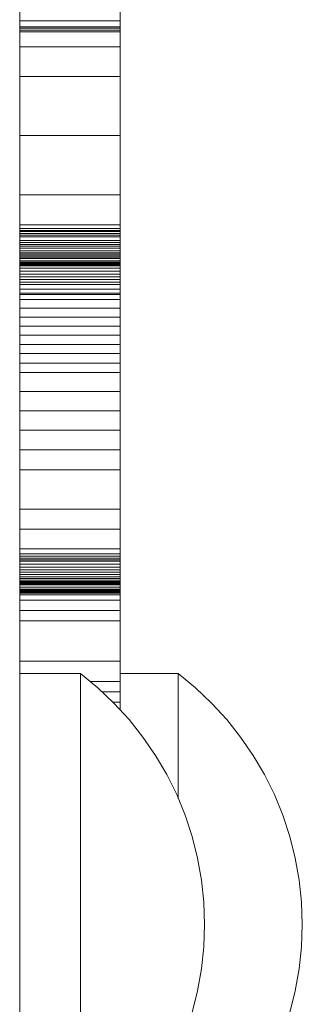
# Model space of a CAD drawing. Units: inches. Extents: x 514 to 662, y 349 to 504.
# Drawn here: x 584 to 584, y 355 to 356 of the extents above; entities that cross this region are included whole.
import ezdxf

# ---------------------------------------------------------------- set-up
doc = ezdxf.new("R2010")
doc.units = ezdxf.units.IN
doc.header["$MEASUREMENT"] = 0
doc.layers.add('_U+0421_U+043B_U+043E_U+0439 1', color=7, linetype='Continuous')

# ---------------------------------------------------------------- blocks, each defined once
blk = doc.blocks.new('block 208')
at = {"layer": '_U+0421_U+043B_U+043E_U+0439 1', "color": 250, "lineweight": 15, "true_color": 0x1c1c1b}
for points in [[(583.94882, 355.61496), (583.98297, 355.61496)], [(583.98297, 355.61496), (583.98297, 355.61314)], [(583.98297, 355.61314), (583.98297, 355.61496)], [(583.98297, 355.61496), (583.99312, 355.60663)], [(583.98297, 355.61314), (583.98297, 355.60773)], [(583.98297, 355.60773), (583.98297, 355.61314)], [(583.98297, 355.60773), (583.98297, 355.59886)], [(583.98297, 355.59886), (583.98297, 355.60773)], [(583.99312, 355.60663), (584.00266, 355.59761)], [(583.98297, 355.59886), (583.98297, 355.58675)], [(583.98297, 355.58675), (583.98297, 355.59886)], [(584.00266, 355.59761), (584.01154, 355.58793)], [(583.98297, 355.58675), (583.98297, 355.5717)], [(583.98297, 355.5717), (583.98297, 355.58675)], [(584.01154, 355.58793), (584.01971, 355.57765)], [(584.01971, 355.57765), (584.02714, 355.56682)], [(583.98297, 355.5717), (583.98297, 355.55408)], [(583.98297, 355.55408), (583.98297, 355.5717)], [(584.02714, 355.56682), (584.03378, 355.5555)], [(583.98297, 355.55408), (583.98297, 355.54146)], [(583.98297, 355.54146), (583.98297, 355.55408)], [(584.03378, 355.5555), (584.0396, 355.54373)], [(584.0396, 355.54373), (584.04458, 355.53158)], [(584.04458, 355.53158), (584.04869, 355.51911)], [(584.04869, 355.51911), (584.05191, 355.50638)], [(584.05191, 355.50638), (584.05422, 355.49345)], [(584.05422, 355.49345), (584.05561, 355.48039)], [(584.05561, 355.48039), (584.05607, 355.46727)], [(584.05561, 355.45415), (584.05607, 355.46727)], [(584.05422, 355.44109), (584.05561, 355.45415)], [(584.05191, 355.42816), (584.05422, 355.44109)], [(584.04869, 355.41543), (584.05191, 355.42816)], [(584.04458, 355.40296), (584.04869, 355.41543)], [(584.0396, 355.39081), (584.04458, 355.40296)], [(583.98297, 355.38046), (583.98297, 355.39308)], [(583.98297, 355.39308), (583.98297, 355.38046)], [(584.03378, 355.37904), (584.0396, 355.39081)], [(583.98297, 355.36284), (583.98297, 355.38046)], [(583.98297, 355.38046), (583.98297, 355.36284)], [(584.02714, 355.36772), (584.03378, 355.37904)], [(584.01971, 355.35689), (584.02714, 355.36772)], [(583.98297, 355.34779), (583.98297, 355.36284)], [(583.98297, 355.36284), (583.98297, 355.34779)], [(584.01154, 355.34661), (584.01971, 355.35689)], [(583.98297, 355.33568), (583.98297, 355.34779)], [(583.98297, 355.34779), (583.98297, 355.33568)], [(584.00266, 355.33694), (584.01154, 355.34661)], [(583.98297, 355.32681), (583.98297, 355.33568)], [(583.98297, 355.33568), (583.98297, 355.32681)], [(583.99312, 355.32791), (584.00266, 355.33694)], [(583.98297, 355.31959), (583.99312, 355.32791)], [(583.98297, 355.3214), (583.98297, 355.32681)], [(583.98297, 355.32681), (583.98297, 355.3214)], [(583.98297, 355.31959), (583.98297, 355.3214)], [(583.98297, 355.3214), (583.98297, 355.31959)], [(583.94882, 355.31959), (583.98297, 355.31959)]]:
    blk.add_lwpolyline(points, dxfattribs=at)
blk = doc.blocks.new('block 207')
at = {"layer": '_U+0421_U+043B_U+043E_U+0439 1'}
blk.add_blockref('block 208', (0, 0), dxfattribs=at)
blk = doc.blocks.new('block 240')
at = {"layer": '_U+0421_U+043B_U+043E_U+0439 1', "color": 250, "lineweight": 15, "true_color": 0x1c1c1b}
for points in [[(583.88954, 355.99633), (583.88954, 356.00553)], [(583.94882, 355.99633), (583.94882, 356.00553)], [(583.88954, 356.00271), (583.88954, 355.99924)], [(583.88954, 355.99924), (583.94882, 355.99924)], [(583.88954, 355.99924), (583.88954, 355.99586)], [(583.94882, 356.00271), (583.94882, 355.99924)], [(583.94882, 355.99924), (583.94882, 355.99586)], [(583.88954, 355.99168), (583.88954, 355.99633)], [(583.88954, 355.99586), (583.94882, 355.99586)], [(583.88954, 355.99586), (583.88954, 355.99502)], [(583.88954, 355.99502), (583.94882, 355.99502)], [(583.88954, 355.99502), (583.88954, 355.99386)], [(583.88954, 355.99386), (583.94882, 355.99386)], [(583.88954, 355.99386), (583.88954, 355.99277)], [(583.88954, 355.99277), (583.94882, 355.99277)], [(583.88954, 355.99277), (583.88954, 355.98405)], [(583.94882, 355.99168), (583.94882, 355.99633)], [(583.94882, 355.99586), (583.94882, 355.99502)], [(583.94882, 355.99502), (583.94882, 355.99386)], [(583.94882, 355.99386), (583.94882, 355.99277)], [(583.94882, 355.99277), (583.94882, 355.98405)], [(583.88954, 355.98699), (583.88954, 355.99168)], [(583.88954, 355.98227), (583.88954, 355.98699)], [(583.94882, 355.98699), (583.94882, 355.99168)], [(583.94882, 355.98227), (583.94882, 355.98699)], [(583.88954, 355.98405), (583.94882, 355.98405)], [(583.88954, 355.98405), (583.88954, 355.96661)], [(583.88954, 355.97751), (583.88954, 355.98227)], [(583.94882, 355.98405), (583.94882, 355.96661)], [(583.94882, 355.97751), (583.94882, 355.98227)], [(583.88954, 355.97272), (583.88954, 355.97751)], [(583.94882, 355.97272), (583.94882, 355.97751)], [(583.88954, 355.96789), (583.88954, 355.97272)], [(583.94882, 355.96789), (583.94882, 355.97272)], [(583.88954, 355.96302), (583.88954, 355.96789)], [(583.88954, 355.96661), (583.94882, 355.96661)], [(583.88954, 355.96661), (583.88954, 355.93172)], [(583.94882, 355.96302), (583.94882, 355.96789)], [(583.94882, 355.96661), (583.94882, 355.93172)], [(583.88954, 355.95811), (583.88954, 355.96302)], [(583.88954, 355.95316), (583.88954, 355.95811)], [(583.94882, 355.95811), (583.94882, 355.96302)], [(583.94882, 355.95316), (583.94882, 355.95811)], [(583.88954, 355.94817), (583.88954, 355.95316)], [(583.94882, 355.94817), (583.94882, 355.95316)], [(583.88954, 355.94314), (583.88954, 355.94817)], [(583.94882, 355.94314), (583.94882, 355.94817)], [(583.88954, 355.93806), (583.88954, 355.94314)], [(583.94882, 355.93806), (583.94882, 355.94314)], [(583.88954, 355.93295), (583.88954, 355.93806)], [(583.94882, 355.93295), (583.94882, 355.93806)], [(583.88954, 355.92778), (583.88954, 355.93295)], [(583.88954, 355.93172), (583.94882, 355.93172)], [(583.88954, 355.93172), (583.88954, 355.89677)], [(583.94882, 355.92778), (583.94882, 355.93295)], [(583.94882, 355.93172), (583.94882, 355.89677)], [(583.88954, 355.92258), (583.88954, 355.92778)], [(583.94882, 355.92258), (583.94882, 355.92778)], [(583.88954, 355.91733), (583.88954, 355.92258)], [(583.88954, 355.91203), (583.88954, 355.91733)], [(583.94882, 355.91733), (583.94882, 355.92258)], [(583.94882, 355.91203), (583.94882, 355.91733)], [(583.88954, 355.90863), (583.88954, 355.91203)], [(583.94882, 355.90863), (583.94882, 355.91203)], [(583.88954, 355.90642), (583.88954, 355.90863)], [(583.88954, 355.90411), (583.88954, 355.90642)], [(583.94882, 355.90642), (583.94882, 355.90863)], [(583.94882, 355.90411), (583.94882, 355.90642)], [(583.88954, 355.90171), (583.88954, 355.90411)], [(583.88954, 355.89924), (583.88954, 355.90171)], [(583.94882, 355.90171), (583.94882, 355.90411)], [(583.94882, 355.89924), (583.94882, 355.90171)], [(583.88954, 355.89673), (583.88954, 355.89924)], [(583.88954, 355.89677), (583.94882, 355.89677)], [(583.88954, 355.89677), (583.88954, 355.87924)], [(583.88954, 355.89419), (583.88954, 355.89673)], [(583.88954, 355.89165), (583.88954, 355.89419)], [(583.94882, 355.89673), (583.94882, 355.89924)], [(583.94882, 355.89677), (583.94882, 355.87924)], [(583.94882, 355.89419), (583.94882, 355.89673)], [(583.94882, 355.89165), (583.94882, 355.89419)], [(583.88954, 355.88914), (583.88954, 355.89165)], [(583.88954, 355.88666), (583.88954, 355.88914)], [(583.94882, 355.88914), (583.94882, 355.89165)], [(583.94882, 355.88666), (583.94882, 355.88914)], [(583.88954, 355.88424), (583.88954, 355.88666)], [(583.88954, 355.88191), (583.88954, 355.88424)], [(583.94882, 355.88424), (583.94882, 355.88666)], [(583.94882, 355.88191), (583.94882, 355.88424)], [(583.88954, 355.87967), (583.88954, 355.88191)], [(583.88954, 355.87756), (583.88954, 355.87967)], [(583.88954, 355.87924), (583.94882, 355.87924)], [(583.88954, 355.87924), (583.88954, 355.87704)], [(583.88954, 355.87645), (583.88954, 355.87756)], [(583.88954, 355.87704), (583.94882, 355.87704)], [(583.88954, 355.87704), (583.88954, 355.87595)], [(583.88954, 355.87471), (583.88954, 355.87645)], [(583.94882, 355.87967), (583.94882, 355.88191)], [(583.94882, 355.87756), (583.94882, 355.87967)], [(583.94882, 355.87924), (583.94882, 355.87704)], [(583.94882, 355.87645), (583.94882, 355.87756)], [(583.94882, 355.87704), (583.94882, 355.87595)], [(583.94882, 355.87471), (583.94882, 355.87645)], [(583.88954, 355.87595), (583.94882, 355.87595)], [(583.88954, 355.87595), (583.88954, 355.87526)], [(583.88954, 355.87526), (583.94882, 355.87526)], [(583.88954, 355.87526), (583.88954, 355.87407)], [(583.88954, 355.87126), (583.88954, 355.87471)], [(583.88954, 355.87407), (583.94882, 355.87407)], [(583.88954, 355.87407), (583.88954, 355.87314)], [(583.88954, 355.87314), (583.94882, 355.87314)], [(583.88954, 355.87314), (583.88954, 355.87213)], [(583.88954, 355.87213), (583.94882, 355.87213)], [(583.88954, 355.87213), (583.88954, 355.86992)], [(583.88954, 355.86783), (583.88954, 355.87126)], [(583.94882, 355.87595), (583.94882, 355.87526)], [(583.94882, 355.87526), (583.94882, 355.87407)], [(583.94882, 355.87126), (583.94882, 355.87471)], [(583.94882, 355.87407), (583.94882, 355.87314)], [(583.94882, 355.87314), (583.94882, 355.87213)], [(583.94882, 355.87213), (583.94882, 355.86992)], [(583.94882, 355.86783), (583.94882, 355.87126)], [(583.88954, 355.86992), (583.94882, 355.86992)], [(583.88954, 355.86992), (583.88954, 355.86878)], [(583.88954, 355.86878), (583.94882, 355.86878)], [(583.88954, 355.86878), (583.88954, 355.86765)], [(583.88954, 355.86444), (583.88954, 355.86783)], [(583.88954, 355.86765), (583.94882, 355.86765)], [(583.88954, 355.86765), (583.88954, 355.86656)], [(583.88954, 355.86656), (583.94882, 355.86656)], [(583.88954, 355.86656), (583.88954, 355.86554)], [(583.88954, 355.86554), (583.94882, 355.86554)], [(583.88954, 355.86554), (583.88954, 355.8638)], [(583.94882, 355.86992), (583.94882, 355.86878)], [(583.94882, 355.86878), (583.94882, 355.86765)], [(583.94882, 355.86444), (583.94882, 355.86783)], [(583.94882, 355.86765), (583.94882, 355.86656)], [(583.94882, 355.86656), (583.94882, 355.86554)], [(583.94882, 355.86554), (583.94882, 355.8638)], [(583.88954, 355.86108), (583.88954, 355.86444)], [(583.88954, 355.8638), (583.94882, 355.8638)], [(583.88954, 355.8638), (583.88954, 355.86263)], [(583.88954, 355.86263), (583.94882, 355.86263)], [(583.88954, 355.86263), (583.88954, 355.86183)], [(583.88954, 355.86183), (583.94882, 355.86183)], [(583.88954, 355.86183), (583.88954, 355.86098)], [(583.88954, 355.85776), (583.88954, 355.86108)], [(583.88954, 355.86098), (583.94882, 355.86098)], [(583.88954, 355.86098), (583.88954, 355.86016)], [(583.88954, 355.86016), (583.94882, 355.86016)], [(583.88954, 355.86016), (583.88954, 355.85937)], [(583.88954, 355.85989), (583.88954, 355.85998)], [(583.88954, 355.85997), (583.88954, 355.85994)], [(583.88954, 355.85994), (583.88954, 355.8599)], [(583.88954, 355.8599), (583.88954, 355.85986)], [(583.88954, 355.85967), (583.88954, 355.85989)], [(583.88954, 355.85986), (583.88954, 355.85982)], [(583.88954, 355.85982), (583.88954, 355.85978)], [(583.88954, 355.85978), (583.88954, 355.85975)], [(583.88954, 355.85974), (583.88954, 355.8588)], [(583.88954, 355.85959), (583.88954, 355.85967)], [(583.88954, 355.85954), (583.88954, 355.85959)], [(583.88954, 355.85948), (583.88954, 355.85954)], [(583.88954, 355.85922), (583.88954, 355.85948)], [(583.88954, 355.85937), (583.94882, 355.85937)], [(583.88954, 355.85937), (583.88954, 355.85792)], [(583.88954, 355.85858), (583.88954, 355.85922)], [(583.94882, 355.86108), (583.94882, 355.86444)], [(583.94882, 355.8638), (583.94882, 355.86263)], [(583.94882, 355.86263), (583.94882, 355.86183)], [(583.94882, 355.86183), (583.94882, 355.86098)], [(583.94882, 355.85776), (583.94882, 355.86108)], [(583.94882, 355.86098), (583.94882, 355.86016)], [(583.94882, 355.86016), (583.94882, 355.85937)], [(583.94882, 355.85989), (583.94882, 355.85998)], [(583.94882, 355.85997), (583.94882, 355.85994)], [(583.94882, 355.85994), (583.94882, 355.8599)], [(583.94882, 355.8599), (583.94882, 355.85986)], [(583.94882, 355.85967), (583.94882, 355.85989)], [(583.94882, 355.85986), (583.94882, 355.85982)], [(583.94882, 355.85982), (583.94882, 355.85978)], [(583.94882, 355.85978), (583.94882, 355.85975)], [(583.94882, 355.85974), (583.94882, 355.8588)], [(583.94882, 355.85959), (583.94882, 355.85967)], [(583.94882, 355.85954), (583.94882, 355.85959)], [(583.94882, 355.85948), (583.94882, 355.85954)], [(583.94882, 355.85922), (583.94882, 355.85948)], [(583.94882, 355.85937), (583.94882, 355.85792)], [(583.94882, 355.85858), (583.94882, 355.85922)], [(583.88954, 355.8588), (583.88954, 355.85774)], [(583.88954, 355.85706), (583.88954, 355.85858)], [(583.88954, 355.85792), (583.94882, 355.85792)], [(583.88954, 355.85792), (583.88954, 355.85727)], [(583.88954, 355.85449), (583.88954, 355.85776)], [(583.88954, 355.85774), (583.88954, 355.8557)], [(583.88954, 355.85727), (583.94882, 355.85727)], [(583.88954, 355.85727), (583.88954, 355.85669)], [(583.88954, 355.85631), (583.88954, 355.85706)], [(583.88954, 355.85669), (583.94882, 355.85669)], [(583.88954, 355.85669), (583.88954, 355.85619)], [(583.88954, 355.85565), (583.88954, 355.85631)], [(583.88954, 355.85619), (583.94882, 355.85619)], [(583.88954, 355.85619), (583.88954, 355.85577)], [(583.88954, 355.85577), (583.94882, 355.85577)], [(583.88954, 355.85577), (583.88954, 355.85544)], [(583.88954, 355.8557), (583.88954, 355.85377)], [(583.88954, 355.85514), (583.88954, 355.85565)], [(583.88954, 355.85544), (583.94882, 355.85544)], [(583.88954, 355.85544), (583.88954, 355.85522)], [(583.88954, 355.85522), (583.94882, 355.85522)], [(583.88954, 355.85522), (583.88954, 355.85511)], [(583.88954, 355.85511), (583.88954, 355.85514)], [(583.88954, 355.85511), (583.94882, 355.85511)], [(583.88954, 355.85126), (583.88954, 355.85449)], [(583.88954, 355.85377), (583.94882, 355.85377)], [(583.88954, 355.85377), (583.88954, 355.85194)], [(583.94882, 355.8588), (583.94882, 355.85774)], [(583.94882, 355.85706), (583.94882, 355.85858)], [(583.94882, 355.85792), (583.94882, 355.85727)], [(583.94882, 355.85449), (583.94882, 355.85776)], [(583.94882, 355.85774), (583.94882, 355.8557)], [(583.94882, 355.85727), (583.94882, 355.85669)], [(583.94882, 355.85631), (583.94882, 355.85706)], [(583.94882, 355.85669), (583.94882, 355.85619)], [(583.94882, 355.85565), (583.94882, 355.85631)], [(583.94882, 355.85619), (583.94882, 355.85577)], [(583.94882, 355.85577), (583.94882, 355.85544)], [(583.94882, 355.8557), (583.94882, 355.85377)], [(583.94882, 355.85514), (583.94882, 355.85565)], [(583.94882, 355.85544), (583.94882, 355.85522)], [(583.94882, 355.85522), (583.94882, 355.85511)], [(583.94882, 355.85511), (583.94882, 355.85514)], [(583.94882, 355.85126), (583.94882, 355.85449)], [(583.94882, 355.85377), (583.94882, 355.85194)], [(583.88954, 355.85194), (583.94882, 355.85194)], [(583.88954, 355.85194), (583.88954, 355.8502)], [(583.88954, 355.8481), (583.88954, 355.85126)], [(583.88954, 355.8502), (583.94882, 355.8502)], [(583.88954, 355.8502), (583.88954, 355.84854)], [(583.88954, 355.84854), (583.94882, 355.84854)], [(583.88954, 355.84854), (583.88954, 355.84698)], [(583.88954, 355.84499), (583.88954, 355.8481)], [(583.94882, 355.85194), (583.94882, 355.8502)], [(583.94882, 355.8481), (583.94882, 355.85126)], [(583.94882, 355.8502), (583.94882, 355.84854)], [(583.94882, 355.84854), (583.94882, 355.84698)], [(583.94882, 355.84499), (583.94882, 355.8481)], [(583.88954, 355.84698), (583.94882, 355.84698)], [(583.88954, 355.84698), (583.88954, 355.84548)], [(583.88954, 355.84548), (583.94882, 355.84548)], [(583.88954, 355.84548), (583.88954, 355.84406)], [(583.88954, 355.84196), (583.88954, 355.84499)], [(583.88954, 355.84406), (583.94882, 355.84406)], [(583.88954, 355.84406), (583.88954, 355.8414)], [(583.88954, 355.83899), (583.88954, 355.84196)], [(583.94882, 355.84698), (583.94882, 355.84548)], [(583.94882, 355.84548), (583.94882, 355.84406)], [(583.94882, 355.84196), (583.94882, 355.84499)], [(583.94882, 355.84406), (583.94882, 355.8414)], [(583.94882, 355.83899), (583.94882, 355.84196)], [(583.88954, 355.8414), (583.94882, 355.8414)], [(583.88954, 355.8414), (583.88954, 355.83896)], [(583.88954, 355.8361), (583.88954, 355.83899)], [(583.88954, 355.83896), (583.94882, 355.83896)], [(583.88954, 355.83896), (583.88954, 355.83823)], [(583.88954, 355.83823), (583.94882, 355.83823)], [(583.88954, 355.83823), (583.88954, 355.83526)], [(583.88954, 355.83275), (583.88954, 355.8361)], [(583.94882, 355.8414), (583.94882, 355.83896)], [(583.94882, 355.8361), (583.94882, 355.83899)], [(583.94882, 355.83896), (583.94882, 355.83823)], [(583.94882, 355.83823), (583.94882, 355.83526)], [(583.94882, 355.83275), (583.94882, 355.8361)], [(583.88954, 355.83526), (583.94882, 355.83526)], [(583.88954, 355.83526), (583.88954, 355.83009)], [(583.88954, 355.83185), (583.88954, 355.83275)], [(583.88954, 355.83006), (583.88954, 355.83185)], [(583.88954, 355.83009), (583.94882, 355.83009)], [(583.88954, 355.83009), (583.88954, 355.82486)], [(583.88954, 355.82649), (583.88954, 355.83006)], [(583.94882, 355.83526), (583.94882, 355.83009)], [(583.94882, 355.83185), (583.94882, 355.83275)], [(583.94882, 355.83006), (583.94882, 355.83185)], [(583.94882, 355.83009), (583.94882, 355.82486)], [(583.94882, 355.82649), (583.94882, 355.83006)], [(583.88954, 355.81938), (583.88954, 355.82649)], [(583.88954, 355.82486), (583.94882, 355.82486)], [(583.88954, 355.82486), (583.88954, 355.81957)], [(583.94882, 355.81938), (583.94882, 355.82649)], [(583.94882, 355.82486), (583.94882, 355.81957)], [(583.88954, 355.81957), (583.94882, 355.81957)], [(583.88954, 355.81957), (583.88954, 355.81422)], [(583.88954, 355.81232), (583.88954, 355.81938)], [(583.94882, 355.81957), (583.94882, 355.81422)], [(583.94882, 355.81232), (583.94882, 355.81938)], [(583.88954, 355.81422), (583.94882, 355.81422)], [(583.88954, 355.81422), (583.88954, 355.80881)], [(583.94882, 355.81422), (583.94882, 355.80881)], [(583.88954, 355.80533), (583.88954, 355.81232)], [(583.88954, 355.80881), (583.94882, 355.80881)], [(583.88954, 355.80881), (583.88954, 355.80335)], [(583.94882, 355.80533), (583.94882, 355.81232)], [(583.94882, 355.80881), (583.94882, 355.80335)], [(583.88954, 355.79842), (583.88954, 355.80533)], [(583.88954, 355.80335), (583.94882, 355.80335)], [(583.88954, 355.80335), (583.88954, 355.79785)], [(583.94882, 355.79842), (583.94882, 355.80533)], [(583.94882, 355.80335), (583.94882, 355.79785)], [(583.88954, 355.79161), (583.88954, 355.79842)], [(583.88954, 355.79785), (583.94882, 355.79785)], [(583.88954, 355.79785), (583.88954, 355.7923)], [(583.94882, 355.79161), (583.94882, 355.79842)], [(583.94882, 355.79785), (583.94882, 355.7923)], [(583.88954, 355.7923), (583.94882, 355.7923)], [(583.88954, 355.7923), (583.88954, 355.78107)], [(583.88954, 355.78492), (583.88954, 355.79161)], [(583.94882, 355.7923), (583.94882, 355.78107)], [(583.94882, 355.78492), (583.94882, 355.79161)], [(583.88954, 355.77835), (583.88954, 355.78492)], [(583.94882, 355.77835), (583.94882, 355.78492)], [(583.88954, 355.78107), (583.94882, 355.78107)], [(583.88954, 355.78107), (583.88954, 355.76971)], [(583.88954, 355.77192), (583.88954, 355.77835)], [(583.94882, 355.78107), (583.94882, 355.76971)], [(583.94882, 355.77192), (583.94882, 355.77835)], [(583.88954, 355.76566), (583.88954, 355.77192)], [(583.88954, 355.76971), (583.94882, 355.76971)], [(583.88954, 355.76971), (583.88954, 355.75824)], [(583.94882, 355.76566), (583.94882, 355.77192)], [(583.94882, 355.76971), (583.94882, 355.75824)], [(583.88954, 355.75956), (583.88954, 355.76566)], [(583.94882, 355.75956), (583.94882, 355.76566)], [(583.88954, 355.75365), (583.88954, 355.75956)], [(583.88954, 355.75824), (583.94882, 355.75824)], [(583.88954, 355.75824), (583.88954, 355.74667)], [(583.94882, 355.75365), (583.94882, 355.75956)], [(583.94882, 355.75824), (583.94882, 355.74667)], [(583.88954, 355.74794), (583.88954, 355.75365)], [(583.94882, 355.74794), (583.94882, 355.75365)], [(583.88954, 355.74517), (583.88954, 355.74794)], [(583.88954, 355.74667), (583.94882, 355.74667)], [(583.88954, 355.74667), (583.88954, 355.73505)], [(583.88954, 355.74448), (583.88954, 355.74517)], [(583.88954, 355.74375), (583.88954, 355.74448)], [(583.88954, 355.74163), (583.88954, 355.74375)], [(583.94882, 355.74517), (583.94882, 355.74794)], [(583.94882, 355.74667), (583.94882, 355.73505)], [(583.94882, 355.74448), (583.94882, 355.74517)], [(583.94882, 355.74375), (583.94882, 355.74448)], [(583.94882, 355.74163), (583.94882, 355.74375)], [(583.88954, 355.73747), (583.88954, 355.74163)], [(583.88954, 355.73339), (583.88954, 355.73747)], [(583.94882, 355.73747), (583.94882, 355.74163)], [(583.94882, 355.73339), (583.94882, 355.73747)], [(583.88954, 355.73505), (583.94882, 355.73505)], [(583.88954, 355.73505), (583.88954, 355.71173)], [(583.88954, 355.7294), (583.88954, 355.73339)], [(583.94882, 355.73505), (583.94882, 355.71173)], [(583.94882, 355.7294), (583.94882, 355.73339)], [(583.88954, 355.72551), (583.88954, 355.7294)], [(583.94882, 355.72551), (583.94882, 355.7294)], [(583.88954, 355.72172), (583.88954, 355.72551)], [(583.88954, 355.71803), (583.88954, 355.72172)], [(583.94882, 355.72172), (583.94882, 355.72551)], [(583.94882, 355.71803), (583.94882, 355.72172)], [(583.88954, 355.71444), (583.88954, 355.71803)], [(583.88954, 355.71095), (583.88954, 355.71444)], [(583.94882, 355.71444), (583.94882, 355.71803)], [(583.94882, 355.71095), (583.94882, 355.71444)], [(583.88954, 355.71173), (583.94882, 355.71173)], [(583.88954, 355.71173), (583.88954, 355.70008)], [(583.88954, 355.70758), (583.88954, 355.71095)], [(583.94882, 355.71173), (583.94882, 355.70008)], [(583.94882, 355.70758), (583.94882, 355.71095)], [(583.88954, 355.70431), (583.88954, 355.70758)], [(583.88954, 355.70116), (583.88954, 355.70431)], [(583.94882, 355.70431), (583.94882, 355.70758)], [(583.94882, 355.70116), (583.94882, 355.70431)], [(583.88954, 355.69812), (583.88954, 355.70116)], [(583.88954, 355.70008), (583.94882, 355.70008)], [(583.88954, 355.70008), (583.88954, 355.68848)], [(583.88954, 355.69521), (583.88954, 355.69812)], [(583.94882, 355.69812), (583.94882, 355.70116)], [(583.94882, 355.70008), (583.94882, 355.68848)], [(583.94882, 355.69521), (583.94882, 355.69812)], [(583.88954, 355.69241), (583.88954, 355.69521)], [(583.88954, 355.69394), (583.88954, 355.69399)], [(583.88954, 355.69399), (583.88954, 355.69395)], [(583.88954, 355.69395), (583.88954, 355.69366)], [(583.88954, 355.6938), (583.88954, 355.69394)], [(583.88954, 355.69355), (583.88954, 355.6938)], [(583.88954, 355.69366), (583.88954, 355.69313)], [(583.88954, 355.6932), (583.88954, 355.69355)], [(583.88954, 355.69272), (583.88954, 355.6932)], [(583.88954, 355.69313), (583.88954, 355.69244)], [(583.88954, 355.69212), (583.88954, 355.69272)], [(583.88954, 355.69244), (583.88954, 355.69084)], [(583.88954, 355.68973), (583.88954, 355.69241)], [(583.88954, 355.69137), (583.88954, 355.69212)], [(583.88954, 355.69048), (583.88954, 355.69137)], [(583.94882, 355.69241), (583.94882, 355.69521)], [(583.94882, 355.69394), (583.94882, 355.69399)], [(583.94882, 355.69399), (583.94882, 355.69395)], [(583.94882, 355.69395), (583.94882, 355.69366)], [(583.94882, 355.6938), (583.94882, 355.69394)], [(583.94882, 355.69355), (583.94882, 355.6938)], [(583.94882, 355.69366), (583.94882, 355.69313)], [(583.94882, 355.6932), (583.94882, 355.69355)], [(583.94882, 355.69272), (583.94882, 355.6932)], [(583.94882, 355.69313), (583.94882, 355.69244)], [(583.94882, 355.69212), (583.94882, 355.69272)], [(583.94882, 355.69244), (583.94882, 355.69084)], [(583.94882, 355.68973), (583.94882, 355.69241)], [(583.94882, 355.69137), (583.94882, 355.69212)], [(583.94882, 355.69048), (583.94882, 355.69137)], [(583.88954, 355.69084), (583.88954, 355.69007)], [(583.88954, 355.68944), (583.88954, 355.69048)], [(583.88954, 355.69007), (583.88954, 355.68972)], [(583.88954, 355.68719), (583.88954, 355.68973)], [(583.88954, 355.68972), (583.88954, 355.6895)], [(583.88954, 355.6895), (583.88954, 355.68871)], [(583.88954, 355.68823), (583.88954, 355.68944)], [(583.88954, 355.68871), (583.88954, 355.68808)], [(583.88954, 355.68848), (583.94882, 355.68848)], [(583.88954, 355.68848), (583.88954, 355.68559)], [(583.88954, 355.68685), (583.88954, 355.68823)], [(583.88954, 355.68808), (583.88954, 355.68753)], [(583.88954, 355.68753), (583.88954, 355.68536)], [(583.88954, 355.68476), (583.88954, 355.68719)], [(583.88954, 355.68529), (583.88954, 355.68685)], [(583.88954, 355.68559), (583.94882, 355.68559)], [(583.88954, 355.68559), (583.88954, 355.68416)], [(583.88954, 355.68536), (583.88954, 355.68328)], [(583.88954, 355.68354), (583.88954, 355.68529)], [(583.94882, 355.69084), (583.94882, 355.69007)], [(583.94882, 355.68944), (583.94882, 355.69048)], [(583.94882, 355.69007), (583.94882, 355.68972)], [(583.94882, 355.68719), (583.94882, 355.68973)], [(583.94882, 355.68972), (583.94882, 355.6895)], [(583.94882, 355.6895), (583.94882, 355.68871)], [(583.94882, 355.68823), (583.94882, 355.68944)], [(583.94882, 355.68871), (583.94882, 355.68808)], [(583.94882, 355.68848), (583.94882, 355.68559)], [(583.94882, 355.68685), (583.94882, 355.68823)], [(583.94882, 355.68808), (583.94882, 355.68753)], [(583.94882, 355.68753), (583.94882, 355.68536)], [(583.94882, 355.68476), (583.94882, 355.68719)], [(583.94882, 355.68529), (583.94882, 355.68685)], [(583.94882, 355.68559), (583.94882, 355.68416)], [(583.94882, 355.68536), (583.94882, 355.68328)], [(583.94882, 355.68354), (583.94882, 355.68529)], [(583.88954, 355.68247), (583.88954, 355.68476)], [(583.88954, 355.68416), (583.94882, 355.68416)], [(583.88954, 355.68416), (583.88954, 355.68299)], [(583.88954, 355.68354), (583.88954, 355.68163)], [(583.88954, 355.68328), (583.88954, 355.68127)], [(583.88954, 355.68299), (583.94882, 355.68299)], [(583.88954, 355.68299), (583.88954, 355.68207)], [(583.88954, 355.68032), (583.88954, 355.68247)], [(583.88954, 355.68207), (583.94882, 355.68207)], [(583.88954, 355.68207), (583.88954, 355.68117)], [(583.88954, 355.6797), (583.88954, 355.68163)], [(583.88954, 355.68127), (583.88954, 355.67934)], [(583.88954, 355.68117), (583.94882, 355.68117)], [(583.88954, 355.68117), (583.88954, 355.67941)], [(583.88954, 355.6783), (583.88954, 355.68032)], [(583.88954, 355.67774), (583.88954, 355.6797)], [(583.88954, 355.67941), (583.94882, 355.67941)], [(583.88954, 355.67941), (583.88954, 355.67773)], [(583.94882, 355.68247), (583.94882, 355.68476)], [(583.94882, 355.68416), (583.94882, 355.68299)], [(583.94882, 355.68354), (583.94882, 355.68163)], [(583.94882, 355.68328), (583.94882, 355.68127)], [(583.94882, 355.68299), (583.94882, 355.68207)], [(583.94882, 355.68032), (583.94882, 355.68247)], [(583.94882, 355.68207), (583.94882, 355.68117)], [(583.94882, 355.6797), (583.94882, 355.68163)], [(583.94882, 355.68127), (583.94882, 355.67934)], [(583.94882, 355.68117), (583.94882, 355.67941)], [(583.94882, 355.6783), (583.94882, 355.68032)], [(583.94882, 355.67774), (583.94882, 355.6797)], [(583.94882, 355.67941), (583.94882, 355.67773)], [(583.88954, 355.67934), (583.88954, 355.67749)], [(583.88954, 355.67642), (583.88954, 355.6783)], [(583.88954, 355.67576), (583.88954, 355.67774)], [(583.88954, 355.67773), (583.94882, 355.67773)], [(583.88954, 355.67773), (583.88954, 355.67614)], [(583.88954, 355.67749), (583.88954, 355.67571)], [(583.88954, 355.67468), (583.88954, 355.67642)], [(583.88954, 355.67614), (583.94882, 355.67614)], [(583.88954, 355.67614), (583.88954, 355.67466)], [(583.88954, 355.67375), (583.88954, 355.67576)], [(583.88954, 355.67571), (583.88954, 355.67401)], [(583.88954, 355.67308), (583.88954, 355.67468)], [(583.88954, 355.67466), (583.94882, 355.67466)], [(583.88954, 355.67466), (583.88954, 355.67329)], [(583.88954, 355.67401), (583.88954, 355.67239)], [(583.88954, 355.67173), (583.88954, 355.67375)], [(583.94882, 355.67934), (583.94882, 355.67749)], [(583.94882, 355.67642), (583.94882, 355.6783)], [(583.94882, 355.67576), (583.94882, 355.67774)], [(583.94882, 355.67773), (583.94882, 355.67614)], [(583.94882, 355.67749), (583.94882, 355.67571)], [(583.94882, 355.67468), (583.94882, 355.67642)], [(583.94882, 355.67614), (583.94882, 355.67466)], [(583.94882, 355.67375), (583.94882, 355.67576)], [(583.94882, 355.67571), (583.94882, 355.67401)], [(583.94882, 355.67308), (583.94882, 355.67468)], [(583.94882, 355.67466), (583.94882, 355.67329)], [(583.94882, 355.67401), (583.94882, 355.67239)], [(583.94882, 355.67173), (583.94882, 355.67375)], [(583.88954, 355.67329), (583.94882, 355.67329)], [(583.88954, 355.67329), (583.88954, 355.67205)], [(583.88954, 355.67163), (583.88954, 355.67308)], [(583.88954, 355.67239), (583.88954, 355.67085)], [(583.88954, 355.67205), (583.94882, 355.67205)], [(583.88954, 355.67205), (583.88954, 355.67095)], [(583.88954, 355.6697), (583.88954, 355.67173)], [(583.88954, 355.67033), (583.88954, 355.67163)], [(583.88954, 355.67095), (583.94882, 355.67095)], [(583.88954, 355.67095), (583.88954, 355.66999)], [(583.88954, 355.67085), (583.88954, 355.66938)], [(583.88954, 355.66918), (583.88954, 355.67033)], [(583.88954, 355.66999), (583.94882, 355.66999)], [(583.88954, 355.66999), (583.88954, 355.6692)], [(583.88954, 355.66765), (583.88954, 355.6697)], [(583.88954, 355.66938), (583.88954, 355.66799)], [(583.88954, 355.6692), (583.94882, 355.6692)], [(583.88954, 355.6692), (583.88954, 355.66858)], [(583.88954, 355.66867), (583.88954, 355.66918)], [(583.88954, 355.66842), (583.88954, 355.66867)], [(583.88954, 355.66858), (583.94882, 355.66858)], [(583.88954, 355.66858), (583.88954, 355.66834)], [(583.88954, 355.66823), (583.88954, 355.66842)], [(583.88954, 355.66834), (583.94882, 355.66834)], [(583.88954, 355.66834), (583.88954, 355.66815)], [(583.88954, 355.66748), (583.88954, 355.66823)], [(583.88954, 355.66815), (583.94882, 355.66815)], [(583.88954, 355.66815), (583.88954, 355.66801)], [(583.88954, 355.66801), (583.94882, 355.66801)], [(583.88954, 355.66801), (583.88954, 355.66792)], [(583.88954, 355.66799), (583.88954, 355.66668)], [(583.88954, 355.66792), (583.94882, 355.66792)], [(583.88954, 355.66792), (583.88954, 355.66783)], [(583.88954, 355.66783), (583.94882, 355.66783)], [(583.88954, 355.66783), (583.88954, 355.66775)], [(583.94882, 355.67329), (583.94882, 355.67205)], [(583.94882, 355.67163), (583.94882, 355.67308)], [(583.94882, 355.67239), (583.94882, 355.67085)], [(583.94882, 355.67205), (583.94882, 355.67095)], [(583.94882, 355.6697), (583.94882, 355.67173)], [(583.94882, 355.67033), (583.94882, 355.67163)], [(583.94882, 355.67095), (583.94882, 355.66999)], [(583.94882, 355.67085), (583.94882, 355.66938)], [(583.94882, 355.66918), (583.94882, 355.67033)], [(583.94882, 355.66999), (583.94882, 355.6692)], [(583.94882, 355.66765), (583.94882, 355.6697)], [(583.94882, 355.66938), (583.94882, 355.66799)], [(583.94882, 355.6692), (583.94882, 355.66858)], [(583.94882, 355.66867), (583.94882, 355.66918)], [(583.94882, 355.66842), (583.94882, 355.66867)], [(583.94882, 355.66858), (583.94882, 355.66834)], [(583.94882, 355.66823), (583.94882, 355.66842)], [(583.94882, 355.66834), (583.94882, 355.66815)], [(583.94882, 355.66748), (583.94882, 355.66823)], [(583.94882, 355.66815), (583.94882, 355.66801)], [(583.94882, 355.66801), (583.94882, 355.66792)], [(583.94882, 355.66799), (583.94882, 355.66668)], [(583.94882, 355.66792), (583.94882, 355.66783)], [(583.94882, 355.66783), (583.94882, 355.66775)], [(583.88954, 355.66775), (583.94882, 355.66775)], [(583.88954, 355.66775), (583.88954, 355.66757)], [(583.88954, 355.66558), (583.88954, 355.66765)], [(583.88954, 355.66757), (583.94882, 355.66757)], [(583.88954, 355.66757), (583.88954, 355.66723)], [(583.88954, 355.66452), (583.88954, 355.66748)], [(583.88954, 355.66723), (583.94882, 355.66723)], [(583.88954, 355.66723), (583.88954, 355.66593)], [(583.88954, 355.66668), (583.88954, 355.66544)], [(583.88954, 355.66593), (583.94882, 355.66593)], [(583.88954, 355.66593), (583.88954, 355.6647)], [(583.88954, 355.66351), (583.88954, 355.66558)], [(583.88954, 355.66544), (583.88954, 355.66428)], [(583.88954, 355.6647), (583.94882, 355.6647)], [(583.88954, 355.6647), (583.88954, 355.66408)], [(583.88954, 355.66177), (583.88954, 355.66452)], [(583.88954, 355.66428), (583.88954, 355.6632)], [(583.88954, 355.66408), (583.94882, 355.66408)], [(583.88954, 355.66408), (583.88954, 355.66376)], [(583.88954, 355.66376), (583.94882, 355.66376)], [(583.88954, 355.66376), (583.88954, 355.6636)], [(583.88954, 355.6636), (583.94882, 355.6636)], [(583.88954, 355.6636), (583.88954, 355.66354)], [(583.88954, 355.66354), (583.94882, 355.66354)], [(583.88954, 355.66354), (583.88954, 355.66341)], [(583.88954, 355.66143), (583.88954, 355.66351)], [(583.88954, 355.66341), (583.94882, 355.66341)], [(583.88954, 355.66341), (583.88954, 355.66327)], [(583.88954, 355.66327), (583.94882, 355.66327)], [(583.88954, 355.66327), (583.88954, 355.66311)], [(583.88954, 355.6632), (583.88954, 355.66219)], [(583.88954, 355.66311), (583.94882, 355.66311)], [(583.88954, 355.66311), (583.88954, 355.66292)], [(583.88954, 355.66292), (583.94882, 355.66292)], [(583.88954, 355.66292), (583.88954, 355.66281)], [(583.88954, 355.66281), (583.94882, 355.66281)], [(583.88954, 355.66281), (583.88954, 355.6627)], [(583.88954, 355.6627), (583.94882, 355.6627)], [(583.88954, 355.6627), (583.88954, 355.66259)], [(583.88954, 355.66259), (583.94882, 355.66259)], [(583.88954, 355.66259), (583.88954, 355.66246)], [(583.88954, 355.66246), (583.94882, 355.66246)], [(583.88954, 355.66246), (583.88954, 355.66234)], [(583.88954, 355.66234), (583.94882, 355.66234)], [(583.88954, 355.66234), (583.88954, 355.66127)], [(583.88954, 355.66219), (583.88954, 355.66126)], [(583.94882, 355.66775), (583.94882, 355.66757)], [(583.94882, 355.66558), (583.94882, 355.66765)], [(583.94882, 355.66757), (583.94882, 355.66723)], [(583.94882, 355.66452), (583.94882, 355.66748)], [(583.94882, 355.66723), (583.94882, 355.66593)], [(583.94882, 355.66668), (583.94882, 355.66544)], [(583.94882, 355.66593), (583.94882, 355.6647)], [(583.94882, 355.66351), (583.94882, 355.66558)], [(583.94882, 355.66544), (583.94882, 355.66428)], [(583.94882, 355.6647), (583.94882, 355.66408)], [(583.94882, 355.66177), (583.94882, 355.66452)], [(583.94882, 355.66428), (583.94882, 355.6632)], [(583.94882, 355.66408), (583.94882, 355.66376)], [(583.94882, 355.66376), (583.94882, 355.6636)], [(583.94882, 355.6636), (583.94882, 355.66354)], [(583.94882, 355.66354), (583.94882, 355.66341)], [(583.94882, 355.66143), (583.94882, 355.66351)], [(583.94882, 355.66341), (583.94882, 355.66327)], [(583.94882, 355.66327), (583.94882, 355.66311)], [(583.94882, 355.6632), (583.94882, 355.66219)], [(583.94882, 355.66311), (583.94882, 355.66292)], [(583.94882, 355.66292), (583.94882, 355.66281)], [(583.94882, 355.66281), (583.94882, 355.6627)], [(583.94882, 355.6627), (583.94882, 355.66259)], [(583.94882, 355.66259), (583.94882, 355.66246)], [(583.94882, 355.66246), (583.94882, 355.66234)], [(583.94882, 355.66234), (583.94882, 355.66127)], [(583.94882, 355.66219), (583.94882, 355.66126)], [(583.88954, 355.66052), (583.88954, 355.66177)], [(583.88954, 355.65934), (583.88954, 355.66143)], [(583.88954, 355.66127), (583.94882, 355.66127)], [(583.88954, 355.66127), (583.88954, 355.65821)], [(583.88954, 355.66126), (583.88954, 355.6604)], [(583.88954, 355.65938), (583.88954, 355.66052)], [(583.88954, 355.6604), (583.88954, 355.65962)], [(583.88954, 355.65962), (583.88954, 355.65892)], [(583.88954, 355.65837), (583.88954, 355.65938)], [(583.88954, 355.65725), (583.88954, 355.65934)], [(583.88954, 355.65892), (583.88954, 355.65829)], [(583.88954, 355.65751), (583.88954, 355.65837)], [(583.88954, 355.65829), (583.88954, 355.65774)], [(583.88954, 355.65821), (583.94882, 355.65821)], [(583.88954, 355.65821), (583.88954, 355.65214)], [(583.88954, 355.65774), (583.88954, 355.65726)], [(583.88954, 355.65681), (583.88954, 355.65751)], [(583.88954, 355.65726), (583.88954, 355.65686)], [(583.88954, 355.65515), (583.88954, 355.65725)], [(583.88954, 355.65686), (583.88954, 355.65654)], [(583.88954, 355.65631), (583.88954, 355.65681)], [(583.88954, 355.65654), (583.88954, 355.65629)], [(583.88954, 355.65601), (583.88954, 355.65631)], [(583.88954, 355.65629), (583.88954, 355.65619)], [(583.88954, 355.65619), (583.88954, 355.65615)], [(583.94882, 355.66052), (583.94882, 355.66177)], [(583.94882, 355.65934), (583.94882, 355.66143)], [(583.94882, 355.66127), (583.94882, 355.65821)], [(583.94882, 355.66126), (583.94882, 355.6604)], [(583.94882, 355.65938), (583.94882, 355.66052)], [(583.94882, 355.6604), (583.94882, 355.65962)], [(583.94882, 355.65962), (583.94882, 355.65892)], [(583.94882, 355.65837), (583.94882, 355.65938)], [(583.94882, 355.65725), (583.94882, 355.65934)], [(583.94882, 355.65892), (583.94882, 355.65829)], [(583.94882, 355.65751), (583.94882, 355.65837)], [(583.94882, 355.65829), (583.94882, 355.65774)], [(583.94882, 355.65821), (583.94882, 355.65214)], [(583.94882, 355.65774), (583.94882, 355.65726)], [(583.94882, 355.65681), (583.94882, 355.65751)], [(583.94882, 355.65726), (583.94882, 355.65686)], [(583.94882, 355.65515), (583.94882, 355.65725)], [(583.94882, 355.65686), (583.94882, 355.65654)], [(583.94882, 355.65631), (583.94882, 355.65681)], [(583.94882, 355.65654), (583.94882, 355.65629)], [(583.94882, 355.65601), (583.94882, 355.65631)], [(583.94882, 355.65629), (583.94882, 355.65619)], [(583.94882, 355.65619), (583.94882, 355.65615)], [(583.88954, 355.65615), (583.88954, 355.65611)], [(583.88954, 355.65611), (583.88954, 355.65594)], [(583.88954, 355.65594), (583.88954, 355.65601)], [(583.88954, 355.65306), (583.88954, 355.65515)], [(583.88954, 355.65097), (583.88954, 355.65306)], [(583.88954, 355.65214), (583.94882, 355.65214)], [(583.88954, 355.65214), (583.88954, 355.64612)], [(583.88954, 355.64888), (583.88954, 355.65097)], [(583.94882, 355.65615), (583.94882, 355.65611)], [(583.94882, 355.65611), (583.94882, 355.65594)], [(583.94882, 355.65594), (583.94882, 355.65601)], [(583.94882, 355.65306), (583.94882, 355.65515)], [(583.94882, 355.65097), (583.94882, 355.65306)], [(583.94882, 355.65214), (583.94882, 355.64612)], [(583.94882, 355.64888), (583.94882, 355.65097)], [(583.88954, 355.6468), (583.88954, 355.64888)], [(583.88954, 355.64472), (583.88954, 355.6468)], [(583.88954, 355.64612), (583.94882, 355.64612)], [(583.88954, 355.64612), (583.88954, 355.62232)], [(583.88954, 355.64266), (583.88954, 355.64472)], [(583.94882, 355.6468), (583.94882, 355.64888)], [(583.94882, 355.64472), (583.94882, 355.6468)], [(583.94882, 355.64612), (583.94882, 355.62232)], [(583.94882, 355.64266), (583.94882, 355.64472)], [(583.88954, 355.6406), (583.88954, 355.64266)], [(583.88954, 355.63856), (583.88954, 355.6406)], [(583.94882, 355.6406), (583.94882, 355.64266)], [(583.94882, 355.63856), (583.94882, 355.6406)], [(583.88954, 355.63654), (583.88954, 355.63856)], [(583.88954, 355.63453), (583.88954, 355.63654)], [(583.88954, 355.63255), (583.88954, 355.63453)], [(583.94882, 355.63654), (583.94882, 355.63856)], [(583.94882, 355.63453), (583.94882, 355.63654)], [(583.94882, 355.63255), (583.94882, 355.63453)], [(583.88954, 355.63058), (583.88954, 355.63255)], [(583.88954, 355.62816), (583.88954, 355.63058)], [(583.88954, 355.62721), (583.88954, 355.62816)], [(583.88954, 355.62479), (583.88954, 355.62721)], [(583.94882, 355.63058), (583.94882, 355.63255)], [(583.94882, 355.62816), (583.94882, 355.63058)], [(583.94882, 355.62721), (583.94882, 355.62816)], [(583.94882, 355.62479), (583.94882, 355.62721)], [(583.88954, 355.62242), (583.88954, 355.62479)], [(583.88954, 355.62008), (583.88954, 355.62242)], [(583.88954, 355.62232), (583.94882, 355.62232)], [(583.88954, 355.62232), (583.88954, 355.61496)], [(583.94882, 355.62242), (583.94882, 355.62479)], [(583.94882, 355.62008), (583.94882, 355.62242)], [(583.94882, 355.62232), (583.94882, 355.61036)], [(583.88954, 355.61778), (583.88954, 355.62008)], [(583.88954, 355.61554), (583.88954, 355.61778)], [(583.94882, 355.61778), (583.94882, 355.62008)], [(583.94882, 355.61554), (583.94882, 355.61778)], [(583.88954, 355.61496), (583.88954, 355.61554)], [(583.931, 355.61036), (583.94882, 355.61036)], [(583.94882, 355.61336), (583.94882, 355.61554)], [(583.94882, 355.61124), (583.94882, 355.61336)], [(583.94882, 355.60918), (583.94882, 355.61124)], [(583.94882, 355.61036), (583.94882, 355.60432)], [(583.938, 355.60432), (583.94882, 355.60432)], [(583.94882, 355.60721), (583.94882, 355.60918)], [(583.94882, 355.60532), (583.94882, 355.60721)], [(583.94882, 355.60352), (583.94882, 355.60532)], [(583.94882, 355.60432), (583.94882, 355.59822)], [(583.94445, 355.59822), (583.94882, 355.59822)], [(583.94882, 355.60181), (583.94882, 355.60352)], [(583.94882, 355.6002), (583.94882, 355.60181)], [(583.94882, 355.59965), (583.94882, 355.6002)], [(583.94882, 355.59873), (583.94882, 355.59965)], [(583.94882, 355.59691), (583.94882, 355.59873)], [(583.94882, 355.59822), (583.94882, 355.59355)], [(583.94882, 355.59355), (583.94882, 355.59691)]]:
    blk.add_lwpolyline(points, dxfattribs=at)
blk = doc.blocks.new('block 239')
at = {"layer": '_U+0421_U+043B_U+043E_U+0439 1'}
blk.add_blockref('block 240', (0, 0), dxfattribs=at)
blk = doc.blocks.new('block 246')
at = {"layer": '_U+0421_U+043B_U+043E_U+0439 1', "color": 250, "lineweight": 15, "true_color": 0x1c1c1b}
for points in [[(583.88954, 355.61496), (583.9254, 355.61496)], [(583.9254, 355.61496), (583.9254, 355.61314)], [(583.9254, 355.61314), (583.9254, 355.61496)], [(583.9254, 355.61496), (583.93556, 355.60663)], [(583.9254, 355.61314), (583.9254, 355.60773)], [(583.9254, 355.60773), (583.9254, 355.61314)], [(583.9254, 355.60773), (583.9254, 355.59886)], [(583.9254, 355.59886), (583.9254, 355.60773)], [(583.93556, 355.60663), (583.9451, 355.59761)], [(583.9254, 355.59886), (583.9254, 355.58675)], [(583.9254, 355.58675), (583.9254, 355.59886)], [(583.9451, 355.59761), (583.95398, 355.58793)], [(583.9254, 355.58675), (583.9254, 355.5717)], [(583.9254, 355.5717), (583.9254, 355.58675)], [(583.95398, 355.58793), (583.96215, 355.57765)], [(583.96215, 355.57765), (583.96958, 355.56682)], [(583.9254, 355.5717), (583.9254, 355.55408)], [(583.9254, 355.55408), (583.9254, 355.5717)], [(583.96958, 355.56682), (583.97622, 355.5555)], [(583.9254, 355.55408), (583.9254, 355.53432)], [(583.9254, 355.53432), (583.9254, 355.55408)], [(583.97622, 355.5555), (583.98204, 355.54373)], [(583.98204, 355.54373), (583.98702, 355.53158)], [(583.9254, 355.53432), (583.9254, 355.51291)], [(583.9254, 355.51291), (583.9254, 355.53432)], [(583.98702, 355.53158), (583.99113, 355.51911)], [(583.99113, 355.51911), (583.99435, 355.50638)], [(583.9254, 355.51291), (583.9254, 355.49038)], [(583.9254, 355.49038), (583.9254, 355.51291)], [(583.99435, 355.50638), (583.99665, 355.49345)], [(583.9254, 355.49038), (583.9254, 355.46727)], [(583.9254, 355.46727), (583.9254, 355.49038)], [(583.99665, 355.49345), (583.99805, 355.48039)], [(583.99805, 355.48039), (583.99851, 355.46727)], [(583.9254, 355.46727), (583.9254, 355.44417)], [(583.9254, 355.46727), (583.9254, 355.44417)], [(583.99805, 355.45415), (583.99851, 355.46727)], [(583.99665, 355.44109), (583.99805, 355.45415)], [(583.9254, 355.42163), (583.9254, 355.44417)], [(583.9254, 355.44417), (583.9254, 355.42163)], [(583.99435, 355.42816), (583.99665, 355.44109)], [(583.99113, 355.41543), (583.99435, 355.42816)], [(583.9254, 355.40022), (583.9254, 355.42163)], [(583.9254, 355.42163), (583.9254, 355.40022)], [(583.98702, 355.40296), (583.99113, 355.41543)], [(583.98204, 355.39081), (583.98702, 355.40296)], [(583.9254, 355.38046), (583.9254, 355.40022)], [(583.9254, 355.40022), (583.9254, 355.38046)], [(583.97622, 355.37904), (583.98204, 355.39081)], [(583.9254, 355.36284), (583.9254, 355.38046)], [(583.9254, 355.38046), (583.9254, 355.36284)], [(583.96958, 355.36772), (583.97622, 355.37904)], [(583.96215, 355.35689), (583.96958, 355.36772)], [(583.9254, 355.34779), (583.9254, 355.36284)], [(583.9254, 355.36284), (583.9254, 355.34779)], [(583.95398, 355.34661), (583.96215, 355.35689)], [(583.9254, 355.33568), (583.9254, 355.34779)], [(583.9254, 355.34779), (583.9254, 355.33568)], [(583.9451, 355.33694), (583.95398, 355.34661)], [(583.9254, 355.32681), (583.9254, 355.33568)], [(583.9254, 355.33568), (583.9254, 355.32681)], [(583.93556, 355.32791), (583.9451, 355.33694)], [(583.9254, 355.31959), (583.93556, 355.32791)], [(583.9254, 355.3214), (583.9254, 355.32681)], [(583.9254, 355.32681), (583.9254, 355.3214)], [(583.9254, 355.31959), (583.9254, 355.3214)], [(583.9254, 355.3214), (583.9254, 355.31959)], [(583.88954, 355.31959), (583.9254, 355.31959)]]:
    blk.add_lwpolyline(points, dxfattribs=at)
blk = doc.blocks.new('block 245')
at = {"layer": '_U+0421_U+043B_U+043E_U+0439 1'}
blk.add_blockref('block 246', (0, 0), dxfattribs=at)
blk = doc.blocks.new('block 256')
at = {"layer": '_U+0421_U+043B_U+043E_U+0439 1', "color": 250, "lineweight": 15, "true_color": 0x1c1c1b}
for points in [[(583.88954, 354.84063), (583.88954, 358.11685)], [(583.88954, 357.48997), (583.88954, 355.61496)]]:
    blk.add_lwpolyline(points, dxfattribs=at)
blk = doc.blocks.new('block 255')
at = {"layer": '_U+0421_U+043B_U+043E_U+0439 1'}
blk.add_blockref('block 256', (0, 0), dxfattribs=at)
blk = doc.blocks.new('block 130')
at = {"layer": '_U+0421_U+043B_U+043E_U+0439 1'}
for name in ['block 255', 'block 239', 'block 245', 'block 207']:
    blk.add_blockref(name, (0, 0), dxfattribs=at)

msp = doc.modelspace()

# ---------------------------------------------------------------- block references
at = {"layer": '_U+0421_U+043B_U+043E_U+0439 1'}
msp.add_blockref('block 130', (0, 0), dxfattribs=at)

doc.saveas('drawing.dxf')
